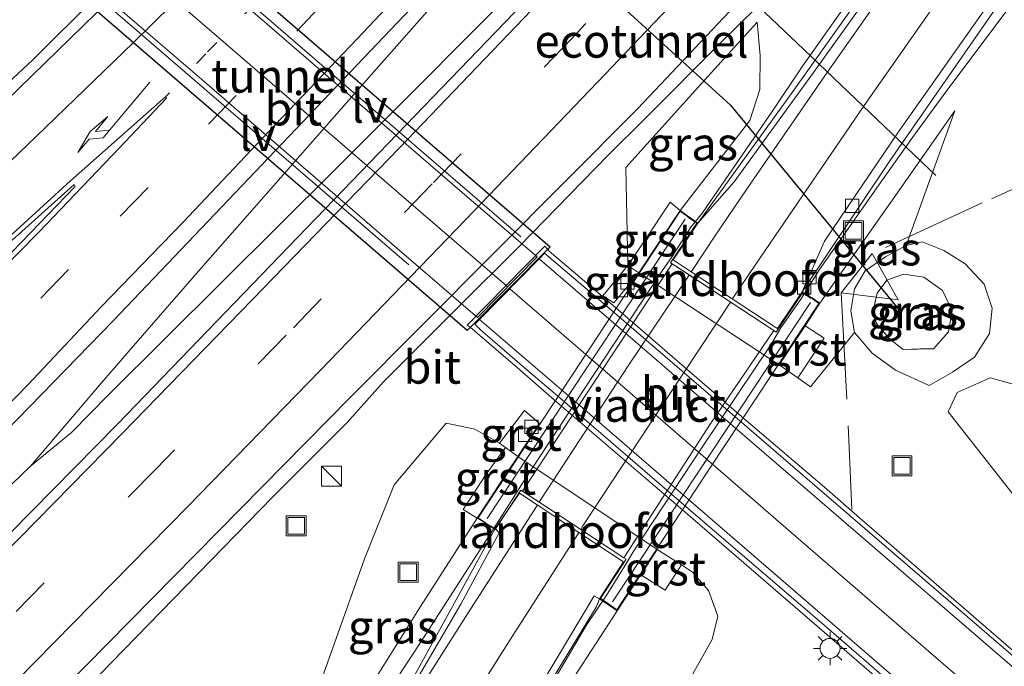
# Model space of a CAD drawing. Units: metres. Extents: x 179999 to 190010, y 550000 to 556250.
# Drawn here: x 183194 to 183268, y 551401 to 551449 of the extents above; entities that cross this region are included whole.
import ezdxf
from ezdxf.enums import TextEntityAlignment as Align

# ---------------------------------------------------------------- set-up
doc = ezdxf.new("R2010")
doc.units = ezdxf.units.M
for name, pattern in [('IE-TERREINAFSCHEIDING', [10, 8, -2]), ('VW-1-3_STREEP', [4, 1, -3]), ('VW-3-9_STREEP', [12, 3, -9])]:
    doc.linetypes.add(name, pattern=pattern)
doc.layers.get('0').update_dxf_attribs({"lineweight": 25})
for name, color, linetype, lineweight in [('B-ME-BV-GELEIDECONSTRUCTIE-GELEIDERAIL-L-B1', 213, 'BV-GELEIDERAIL', 18), ('B-ME-BV-GELEIDECONSTRUCTIE-GELEIDERAIL-L-B2', 213, 'BV-GELEIDERAIL', 18), ('B-ME-GR-BOMENSTRUIKEN-GV-B6', 93, 'Continuous', 18), ('B-ME-GW-KRUINLIJN-L-B1', 93, 'Continuous', 18), ('B-ME-GW-TEENLIJN-L-B1', 93, 'Continuous', 18), ('B-ME-IE-GRASLAND-GV-B6', 93, 'Continuous', 18), ('B-ME-IE-INRICHTINGSELEMENT-S-B1', 253, 'Continuous', 18), ('B-ME-IE-MEUBILAIR_WEGMEUBILAIR-LICHTMAST-S-B1', 8, 'Continuous', 18), ('B-ME-IE-MEUBILAIR_WEGMEUBILAIR-LIJNVERLICHT-L-B2', 8, 'VW-LIJNV', 18), ('B-ME-IE-TERREINAFSCHEIDING-RASTERHEKWERK-L-B1', 8, 'IE-TERREINAFSCHEIDING', 18), ('B-ME-KW-LANDHOOFD-GV-B6', 173, 'Continuous', 18), ('B-ME-KW-LEUNING-L-B2', 8, 'Continuous', 18), ('B-ME-KW-VIADUCT-GV-B7', 173, 'Continuous', 18), ('B-ME-VH-VERH_SOORT-BETON-OVERIG-GV-B6', 8, 'IE-TERREINAFSCHEIDING-NATUURLIJK-HOUTWAL', 18), ('B-ME-VH-VERH_SOORT-BITUMEN-GV-B6', 8, 'IE-TERREINAFSCHEIDING-NATUURLIJK-HOUTWAL', 18), ('B-ME-VH-VERH_SOORT-BITUMEN-GV-B7', 8, 'Continuous', 18), ('B-ME-VH-VERH_SOORT-GV-B6', 8, 'Continuous', 18), ('B-ME-VH-VERH_SOORT-TEGELS-GV-B6', 8, 'Continuous', 18), ('B-ME-VV-KOLK-S-B1', 8, 'Continuous', 18), ('B-ME-VW-MARKERING-13STREEP-045-L-B1', 255, 'VW-1-3_STREEP', 18), ('B-ME-VW-MARKERING-39STREEP-015-L-B1', 255, 'VW-3-9_STREEP', 18), ('B-ME-VW-MARKERING-PIJLRE750-S-B1', 7, 'Continuous', 18), ('B-ME-VW-MARKERING-STREEP-015-L-B1', 7, 'Continuous', 18), ('B-ME-VW-MARKERING-STREEP-015-L-B2', 7, 'Continuous', 18), ('B-ME-VW-MARKERING-VLAKMARK-GV-B6', 7, 'Continuous', 18)]:
    doc.layers.add(name, color=color, linetype=linetype, lineweight=lineweight)
for name, color, linetype in [('B-ME-FV-FAUNAPASSAGE-FAUNATUNNEL-L-B1', 10, 'Continuous'), ('B-ME-FV-FAUNAPASSAGE-VLEERMUISPASSAGE-GV-B1', 10, 'Continuous'), ('B-ME-KW-TUNNEL-GV-B7', 10, 'Continuous')]:
    doc.layers.add(name, color=color, linetype=linetype)
doc.styles.add('NLCS-ISO', font='NLCS-ISO.TTF')
doc.linetypes.add('BV-GELEIDERAIL', pattern='A,10,-3,[108,NLCS.SHX,S=1,R=0,X=0,Y=0],-3', length=16)
doc.linetypes.add('IE-TERREINAFSCHEIDING-NATUURLIJK-HOUTWAL', pattern='A,7,-1.5,[67,NLCS.SHX,S=0.75,R=45,X=0,Y=0],-1.5,7,-1.5,[70,NLCS.SHX,S=0.75,R=0,X=0,Y=0],-1.5', length=20)
doc.linetypes.add('VW-LIJNV', pattern='A,0,-5,[102,NLCS.SHX,S=1,R=0,X=-0.625,Y=0],2.5,-0.5,[69,NLCS.SHX,S=0.5,R=0,X=0,Y=0],-0.5,2.5,[102,NLCS.SHX,S=1,R=180,X=0.625,Y=0],-5', length=16)

# ---------------------------------------------------------------- blocks, each defined once
blk = doc.blocks.new('pijlr')
for p, q in [((0, 0, 0.1), (5.45, 0, 0.1)), ((5.45, -0.75, 0.1), (4.7, 0, 0.1)), ((6.2, -0.75, 0.1), (5.45, 0, 0.1)), ((4, -0.75, 0.1), (5.45, -0.75, 0.1)), ((5.7, -1.05, 0.1), (4, -0.75, 0.1)), ((7.5, -0.75, 0.1), (5.7, -1.05, 0.1)), ((7.5, -0.75, 0.1), (6.2, -0.75, 0.1))]:
    blk.add_line(p, q)
blk = doc.blocks.new('kast')
blk.add_line((-0.75, -0.75), (0.75, 0.75))
blk.add_lwpolyline([(-0.75, 0.75), (0.75, 0.75), (0.75, -0.75), (-0.75, -0.75)], close=True)
blk = doc.blocks.new('lantaarnpaal')
for p, q in [((-0.884, 0.884), (-0.53, 0.53)), ((0, 0.75), (0, 1.25)), ((0.53, 0.53), (0.884, 0.884)), ((-0.75, 0), (-1.25, 0)), ((0.75, 0), (1.25, 0)), ((-0.53, -0.53), (-0.884, -0.884)), ((0.53, -0.53), (0.884, -0.884)), ((0, -0.75), (0, -1.25))]:
    blk.add_line(p, q)
blk.add_circle((0, 0), 0.75)
blk = doc.blocks.new('kolk')
blk.add_lwpolyline([(-0.5, -0.5), (0.5, -0.5), (0.5, 0.5), (-0.5, 0.5)], close=True)
blk = doc.blocks.new('put')
for p, q in [((0.75, 0.75), (-0.75, 0.75)), ((-0.75, 0.75), (-0.75, -0.75)), ((0.75, -0.75), (0.75, 0.75)), ((-0.75, -0.75), (0.75, -0.75))]:
    blk.add_line(p, q)
blk.add_lwpolyline([(-0.625, 0.625), (0.625, 0.625), (0.625, -0.625), (-0.625, -0.625)], close=True)

msp = doc.modelspace()

# ---------------------------------------------------------------- linework, layer by layer
at = {"layer": 'B-ME-BV-GELEIDECONSTRUCTIE-GELEIDERAIL-L-B1'}
for points in [[(183265.4688, 551522.4248, 1.89), (183263.3326, 551519.9714, 1.895), (183244.5977, 551499.3557, 1.9033), (183230.531, 551483.618, 1.8884), (183225.9957, 551478.7037, 1.9293), (183218.7778, 551470.9271, 1.9653), (183209.6018, 551461.2971, 1.9456), (183207.1599, 551458.7622, 1.9462), (183205.3341, 551456.76, 1.9221), (183203.4258, 551454.8827, 1.9274), (183200.6156, 551451.9819, 1.9146), (183199.6972, 551450.9971, 1.9083), (183195.0024, 551446.3067, 1.966), (183192.0778, 551443.6116, 1.9491), (183189.1541, 551440.8589, 1.9337), (183184.1203, 551436.4275, 1.8139), (183176.9747, 551430.521, 1.4612), (183169.6241, 551424.7831, 1.0135)], [(183280.9041, 551510.9276, 2.4766), (183263.5086, 551491.9656, 2.4922), (183241.7781, 551468.4459, 2.4525), (183231.6528, 551457.7111, 2.4958), (183226.2874, 551451.8578, 2.506), (183218.3495, 551442.8527, 2.4348), (183207.7755, 551430.8303, 2.3298), (183202.555, 551424.8372, 2.3108), (183200.0157, 551421.8895, 2.2916), (183197.4193, 551418.8491, 2.2463), (183194.8256, 551415.797, 2.2124)], [(183194.8256, 551415.797, 2.2124), (183197.9128, 551418.3245, 2.2369), (183200.6765, 551421.1663, 2.2374), (183217.6916, 551438.0778, 2.3168), (183233.6243, 551454.0475, 2.3372), (183252.8073, 551474.1576, 2.3884), (183271.9178, 551494.6433, 2.4463), (183284.4339, 551508.2979, 2.4566)], [(183076.8094, 551274.6609, 1.2352), (183082.0573, 551279.9622, 1.2376), (183101.6782, 551299.9788, 1.3205), (183121.3399, 551319.887, 1.3811), (183140.9782, 551339.8141, 1.5378), (183160.6679, 551359.7724, 1.6284), (183180.2772, 551379.6891, 1.8084), (183199.9851, 551400.1047, 1.9088), (183213.0093, 551413.4976, 1.9443), (183218.5896, 551419.082, 1.9611), (183221.3085, 551422.0992, 1.9216), (183226.9207, 551427.7372, 1.9378), (183231.491, 551432.2759, 1.9293), (183238.1869, 551439.1373, 1.9358), (183241.0254, 551441.9569, 1.9471), (183246.664, 551447.6249, 2.0022), (183253.2996, 551454.1597, 1.9461), (183259.9597, 551460.7681, 1.9823), (183263.7293, 551464.4823, 1.9406), (183266.5259, 551467.2691, 1.9456), (183267.0192, 551467.7413, 1.9497)], [(183242.9956, 551431.5366, 3.0506), (183244.3863, 551433.7306, 2.9864), (183245.2651, 551434.8286, 2.9715), (183250.5589, 551442.5065, 2.7538), (183252.7828, 551445.8338, 2.6566), (183264.2777, 551462.1097, 2.23), (183266.659, 551465.3146, 2.1407), (183267.1577, 551465.9324, 2.1728)], [(183251.1433, 551426.1882, 2.8476), (183252.6559, 551428.3275, 2.7761), (183254.0633, 551430.5654, 2.7235), (183258.6669, 551437.1308, 2.5612), (183261.028, 551440.47, 2.5369), (183263.3266, 551443.628, 2.4378), (183268.934, 551451.1439, 1.9113), (183272.1005, 551455.3883, 1.5716), (183277.0195, 551461.965, 1.2772)], [(183194.8256, 551415.797, 2.2124), (183191.9562, 551413.0472, 2.2061), (183174.0481, 551395.1461, 2.1874), (183154.284, 551375.3141, 2.0605), (183134.447, 551355.5932, 1.9201), (183111.8366, 551332.9941, 1.7013), (183089.0875, 551310.5825, 1.5299), (183069.2509, 551290.8477, 1.4793), (183064.5371, 551286.0899, 1.4723)], [(183093.0279, 551255.8547, 7.2651), (183093.7701, 551256.3483, 7.2376), (183096.5197, 551258.4622, 7.1357), (183112.6822, 551270.2171, 6.5969), (183128.2973, 551282.7965, 6.0702), (183143.0198, 551296.1839, 5.5624), (183157.0691, 551310.2486, 5.1605), (183170.3782, 551325.2087, 4.7637), (183183.0071, 551340.7851, 4.4624), (183194.8997, 551356.713, 4.1798), (183205.8637, 551373.3877, 3.9366), (183216.3821, 551390.3776, 3.7502), (183221.8418, 551399.1278, 3.6375), (183224.0558, 551402.4964, 3.6119), (183228.3808, 551409.2222, 3.5017), (183229.8612, 551411.5322, 3.4678), (183231.2464, 551413.7219, 3.4244)], [(183098.7127, 551246.9303, 7.8423), (183101.1512, 551248.5788, 7.7278), (183104.593, 551250.6586, 7.6188), (183122.7887, 551264.253, 7.0142), (183145.1063, 551283.3309, 6.2945), (183165.8808, 551303.9625, 5.7002), (183182.5346, 551323.0878, 5.2102), (183199.5609, 551345.2517, 4.749), (183215.0115, 551368.7179, 4.0758), (183230.4499, 551393.5842, 3.4068), (183232.559, 551397.0843, 3.3538), (183236.5994, 551403.913, 3.2775), (183238.0494, 551406.0693, 3.2395), (183239.4514, 551408.3285, 3.2051)]]:
    msp.add_polyline3d(points, dxfattribs=at)
at = {"layer": 'B-ME-BV-GELEIDECONSTRUCTIE-GELEIDERAIL-L-B2'}
for points in [[(183231.2464, 551413.7219, 3.4244), (183231.9237, 551414.7981, 3.4076), (183237.1153, 551422.6874, 3.2429), (183242.1914, 551430.3957, 3.0723), (183242.9956, 551431.5366, 3.0506)], [(183239.4514, 551408.3285, 3.2051), (183240.1147, 551409.4386, 3.173), (183245.2535, 551417.2308, 3.0007), (183250.4545, 551424.987, 2.8613), (183251.1433, 551426.1882, 2.8476)]]:
    msp.add_polyline3d(points, dxfattribs=at)
at = {"layer": 'B-ME-FV-FAUNAPASSAGE-FAUNATUNNEL-L-B1'}
msp.add_polyline3d([(183214.83, 551472.54, -0.95), (183247.381, 551442.894, -0.784), (183259.873, 551427.711, -0.71)], dxfattribs=at)
at = {"layer": 'B-ME-FV-FAUNAPASSAGE-VLEERMUISPASSAGE-GV-B1'}
msp.add_polyline3d([(183222.025, 551476.421, 10.53), (183233.607, 551465.511, 10.64), (183240.501, 551458.904, 10.67), (183243.278, 551456.213, 10.68), (183252.361, 551447.587, 10.63), (183262.788, 551437.619, 10.49)], dxfattribs=at)
at = {"layer": 'B-ME-GR-BOMENSTRUIKEN-GV-B6'}
msp.add_polyline3d([(183268.86, 551413.332, 0.083), (183263.719, 551419.89, 0.582), (183264.376, 551421.337, 0.547), (183266.874, 551422.424, 0.571), (183271.8, 551421.081, 0.681)], dxfattribs=at)
at = {"layer": 'B-ME-GW-KRUINLIJN-L-B1'}
msp.add_line((183243.584, 551435.006, 2.532), (183248.835, 551441.746, 2.031), dxfattribs=at)
for points in [[(183264.211, 551442.482, 1.586), (183260.064, 551436.534, 1.824), (183254.083, 551428.026, 2.296)], [(183261.763, 551432.642, 1.432), (183263.385, 551431.989, 1.272), (183264.979, 551431.002, 1.064), (183266.427, 551429.465, 0.884), (183267.02, 551427.657, 0.689), (183266.826, 551425.764, 0.559), (183265.7, 551423.982, 0.427), (183264.027, 551422.857, 0.415), (183262.274, 551421.869, 0.586), (183259.764, 551422.997, 0.736), (183258.009, 551424.283, 0.919), (183256.689, 551425.835, 1.129), (183256.412, 551427.464, 1.266), (183256.671, 551429.119, 1.344), (183257.493, 551430.466, 1.136), (183259.01, 551431.52, 1.017), (183260.56, 551432.364, 1.205), (183261.763, 551432.642, 1.432)], [(183228.357, 551411.898, 2.682), (183224.097, 551405.271, 2.603), (183213.585, 551388.467, 2.972)], [(183099.403, 551245.892, 7.099), (183104.112, 551248.929, 6.883), (183113.709, 551255.918, 6.638), (183124.099, 551263.86, 6.25), (183135.517, 551273.761, 5.88), (183146.302, 551283.379, 5.53), (183156.588, 551293.335, 5.236), (183166.894, 551303.182, 4.977), (183176.951, 551314.674, 4.62), (183184.341, 551323.23, 4.39), (183192.738, 551334.727, 4.239), (183200.74, 551345.422, 4.025), (183207.449, 551355.797, 3.766), (183213.461, 551365.465, 3.525), (183218.934, 551373.972, 3.157), (183225.853, 551384.918, 2.835), (183238.853, 551404.95, 2.499)]]:
    msp.add_polyline3d(points, dxfattribs=at)
at = {"layer": 'B-ME-GW-TEENLIJN-L-B1'}
msp.add_line((183260.56, 551432.364, 1.205), (183264.211, 551442.482, 1.586), dxfattribs=at)
for points in [[(183248.835, 551441.746, 2.031), (183249.584, 551444.074, 1.75), (183249.602, 551446.637, 1.5), (183249.379, 551449.137, 1.227), (183245.204, 551444.52, 1.222), (183239.505, 551438.22, 1.216), (183239.677, 551430.872, 0.409), (183240.503, 551430.326, 0.388)], [(183261.876, 551429.985, 0.224), (183263.297, 551428.994, 0.116), (183264.001, 551427.456, 0.034), (183263.74, 551425.88, -0.04), (183262.615, 551424.613, 0.011), (183260.325, 551424.57, 0.095), (183259.298, 551425.362, 0.108), (183258.315, 551426.545, 0.077), (183258.132, 551427.691, 0.129), (183258.383, 551428.784, 0.152), (183259.105, 551429.76, 0.092), (183260.365, 551430.213, 0.253), (183261.876, 551429.985, 0.224)], [(183251.029, 551423.417, 0.372), (183252.418, 551422.438, 0.455), (183253.389, 551421.758, 0.513), (183256.689, 551425.835, 1.129)], [(183213.585, 551388.467, 2.972), (183216.725, 551399.925, 1.8), (183219.891, 551408.839, 1.2), (183222.129, 551414.407, 1), (183226.027, 551419.022, 0.866), (183228.177, 551418.583, 0.707), (183230.031, 551417.534, 0.637), (183230.483, 551417.202, 0.637), (183231.408, 551416.526, 0.637)], [(183241.875, 551409.549, 0.599), (183243.684, 551408.406, 0.658), (183244.517, 551407.846, 0.552), (183245.716, 551406.464, 0.388), (183246.416, 551404.535, 0.295), (183245.999, 551402.791, 0.35), (183243.987, 551399.231, 0.545), (183242.629, 551396.486, 0.534), (183240.152, 551390.733, 0.459), (183236.771, 551385.845, 0.297), (183230.451, 551374.24, 0.242), (183225.374, 551364.644, 0.209), (183221.942, 551356.5, 0.199), (183213.555, 551341.772, 0.258), (183205.561, 551329.618, 0.296), (183195.536, 551315.014, 0.311), (183182.81, 551298.434, 0.157), (183170.797, 551284.331, 0.221), (183155.715, 551267.642, 0.305), (183143.379, 551255.417, 0.241), (183127.303, 551240.719, 0.288), (183111.118, 551228.051, 0.344)]]:
    msp.add_polyline3d(points, dxfattribs=at)
at = {"layer": 'B-ME-IE-GRASLAND-GV-B6'}
for points in [[(183178.836, 551396.111, 1.376), (183144.356, 551361.652, 1.185), (183119.629, 551336.233, 1.033), (183091.89, 551308.228, 0.901), (183067.478, 551283.349, 0.837), (183061.638, 551288.792, 0.989), (183085.582, 551311.775, 1.08), (183105.96, 551331.293, 1.175), (183134.451, 551359.182, 1.307), (183162.623, 551387.246, 1.528), (183201.025, 551426.724, 1.637), (183226.96, 551453.922, 1.711), (183254.265, 551483.089, 1.728), (183280.254, 551511.412, 1.721), (183284.862, 551507.979, 1.71), (183263.133, 551484.509, 1.68), (183231.14, 551449.843, 1.511), (183201.365, 551418.962, 1.42), (183178.836, 551396.111, 1.376)], [(183099.771, 551299.918, 0.665), (183124.86, 551325.42, 0.744), (183149.841, 551350.7, 0.941), (183175.776, 551377.085, 1.063), (183197.331, 551399.132, 1.187), (183218.82, 551420.97, 1.287), (183240.39, 551442.623, 1.285), (183260.257, 551463.656, 1.359)], [(183207.506, 551457.391, 1.3), (183192.981, 551443.205, 1.254), (183180.361, 551431.512, 1.226), (183156.894, 551410.473, 1.072), (183130.992, 551387.885, 0.935), (183100.953, 551362.216, 0.764), (183072.218, 551338.056, 0.801), (183065.457, 551332.654, 0.789), (183061.442, 551329.47, 0.846), (183057.64, 551326.644, 0.864), (183049.532, 551320.937, 0.866), (183043.941, 551317.226, 0.875), (183038.438, 551313.776, 0.885), (183037.605, 551313.278, 0.887), (183030.707, 551320.724, 0.278)], [(183260.132, 551455.306, 1.687), (183252.132, 551444.015, 1.995), (183244.91, 551434.047, 2.316), (183244.212, 551434.54, 2.273), (183244.175, 551434.578, 2.504), (183243.584, 551435.006, 2.532), (183248.835, 551441.746, 2.031), (183249.584, 551444.074, 1.75), (183249.602, 551446.637, 1.5), (183249.379, 551449.137, 1.227), (183245.203, 551444.52, 1.222), (183239.505, 551438.22, 1.216), (183239.677, 551430.872, 0.409), (183237.786, 551428.598, 0.371), (183238.612, 551428.053, 0.371), (183240.503, 551430.326, 0.388), (183251.029, 551423.417, 0.372), (183252.418, 551422.438, 0.455), (183253.389, 551421.758, 0.513), (183256.689, 551425.835, 1.129), (183258.009, 551424.283, 0.919), (183259.764, 551422.997, 0.736), (183262.274, 551421.869, 0.586), (183264.027, 551422.857, 0.415), (183265.7, 551423.982, 0.427), (183266.826, 551425.764, 0.559), (183267.02, 551427.657, 0.689), (183266.427, 551429.465, 0.884), (183264.979, 551431.002, 1.064), (183263.385, 551431.989, 1.272), (183261.763, 551432.642, 1.432), (183260.56, 551432.364, 1.205), (183264.211, 551442.482, 1.586), (183260.064, 551436.534, 1.824), (183254.083, 551428.026, 2.296), (183253.512, 551428.442, 2.274), (183253.43, 551428.458, 2.034), (183252.754, 551428.878, 2.06), (183259.335, 551438.734, 1.814), (183267.241, 551450.105, 1.519)], [(183243.584, 551435.006, 2.532), (183242.837, 551435.628, 2.532), (183240.957, 551432.799, 0.606), (183239.677, 551430.872, 0.409), (183239.505, 551438.22, 1.216), (183245.203, 551444.52, 1.222), (183249.379, 551449.137, 1.227), (183249.602, 551446.637, 1.5), (183249.584, 551444.074, 1.75), (183248.835, 551441.746, 2.031), (183243.584, 551435.006, 2.532)], [(183260.56, 551432.364, 1.205), (183259.01, 551431.52, 1.017), (183257.493, 551430.466, 1.136), (183256.671, 551429.119, 1.344), (183256.412, 551427.464, 1.266), (183256.689, 551425.835, 1.129), (183253.389, 551421.758, 0.513), (183252.418, 551422.438, 0.455), (183254.393, 551425.408, 1.029), (183252.969, 551426.345, 0.997), (183254.083, 551428.026, 2.296), (183260.064, 551436.534, 1.824), (183264.211, 551442.482, 1.586), (183260.56, 551432.364, 1.205)], [(183268.6, 551401.942, 0.566), (183257.046, 551411.918, 0.581), (183254.439, 551414.221, 0.577), (183248.545, 551419.232, 0.593), (183238.739, 551427.708, 0.912), (183233.765, 551431.95, 1.423), (183233.648, 551432.078, 1.42), (183233.44, 551432.305, 1.416), (183227.614, 551426.398, 1.414), (183227.823, 551426.226, 1.412), (183228.347, 551425.794, 1.408), (183231.557, 551423.035, 1.058), (183234.169, 551420.766, 0.866), (183243.965, 551412.355, 0.56), (183254.428, 551403.309, 0.547), (183260.767, 551397.848, 0.578), (183274.848, 551385.726, 0.558)], [(183267.02, 551427.657, 0.689), (183266.826, 551425.764, 0.559), (183265.7, 551423.982, 0.427), (183264.027, 551422.857, 0.415), (183262.274, 551421.869, 0.586), (183259.764, 551422.997, 0.736), (183258.009, 551424.283, 0.919), (183256.689, 551425.835, 1.129), (183256.412, 551427.464, 1.266), (183256.671, 551429.119, 1.344), (183257.493, 551430.466, 1.136), (183259.01, 551431.52, 1.017), (183260.56, 551432.364, 1.205), (183261.763, 551432.642, 1.432), (183263.385, 551431.989, 1.272), (183264.979, 551431.002, 1.064), (183266.427, 551429.465, 0.884), (183267.02, 551427.657, 0.689)], [(183264.001, 551427.456, 0.034), (183263.74, 551425.88, -0.04), (183262.615, 551424.613, 0.011), (183261.589, 551424.613, -0.049), (183260.325, 551424.57, 0.095), (183259.298, 551425.362, 0.108), (183258.315, 551426.545, 0.077), (183258.132, 551427.691, 0.129), (183258.383, 551428.784, 0.152), (183259.105, 551429.76, 0.092), (183260.365, 551430.213, 0.253), (183261.876, 551429.985, 0.224), (183263.297, 551428.994, 0.116), (183264.001, 551427.456, 0.034)], [(183264.001, 551427.456, 0.034), (183263.297, 551428.994, 0.116), (183261.876, 551429.985, 0.224), (183260.365, 551430.213, 0.253), (183259.105, 551429.76, 0.092), (183258.383, 551428.784, 0.152), (183258.132, 551427.691, 0.129), (183258.315, 551426.545, 0.077), (183259.298, 551425.362, 0.108), (183260.325, 551424.57, 0.095), (183261.589, 551424.613, -0.049), (183262.615, 551424.613, 0.011), (183263.74, 551425.88, -0.04), (183264.001, 551427.456, 0.034)], [(183271.8, 551421.081, 0.681), (183266.874, 551422.424, 0.571), (183264.376, 551421.337, 0.547), (183263.719, 551419.89, 0.582), (183268.86, 551413.332, 0.083)], [(183243.987, 551399.231, 0.545), (183245.999, 551402.791, 0.35), (183246.416, 551404.535, 0.295), (183245.716, 551406.464, 0.388), (183244.517, 551407.846, 0.552), (183243.684, 551408.406, 0.658), (183241.875, 551409.549, 0.599), (183231.408, 551416.526, 0.637), (183233.037, 551418.995, 0.589), (183231.913, 551419.973, 0.589), (183230.031, 551417.534, 0.637), (183228.177, 551418.583, 0.707), (183226.027, 551419.022, 0.866), (183222.129, 551414.407, 1), (183219.891, 551408.839, 1.2), (183216.725, 551399.925, 1.8)], [(183228.177, 551418.583, 0.707), (183230.031, 551417.534, 0.637), (183230.483, 551417.202, 0.637), (183229.024, 551415.208, 1.23), (183227.299, 551412.551, 2.424), (183228.357, 551411.898, 2.682), (183224.097, 551405.271, 2.603), (183213.585, 551388.467, 2.972), (183216.725, 551399.925, 1.8), (183219.891, 551408.839, 1.2), (183222.129, 551414.407, 1), (183226.027, 551419.022, 0.866), (183228.177, 551418.583, 0.707)], [(183213.585, 551388.467, 2.972), (183224.097, 551405.271, 2.603), (183228.357, 551411.898, 2.682), (183229.703, 551411.115, 2.768), (183228.039, 551408.049, 2.751), (183223.098, 551399.101, 2.902)], [(183225.853, 551384.918, 2.835), (183238.853, 551404.95, 2.499), (183240.49, 551407.442, 0.71), (183240.63, 551407.654, 0.699), (183242.47, 551406.497, 1.452), (183243.684, 551408.406, 0.658), (183244.517, 551407.846, 0.552), (183245.716, 551406.464, 0.388), (183246.416, 551404.535, 0.295), (183245.999, 551402.791, 0.35), (183243.987, 551399.231, 0.545)], [(183166.675, 551304.951, 5.157), (183176.501, 551315.842, 4.852), (183185.746, 551327.046, 4.55), (183194.024, 551337.611, 4.271), (183202.488, 551349.6, 3.965), (183211.176, 551362.83, 3.636), (183218.357, 551374.253, 3.355), (183226.237, 551386.812, 3.047), (183233.078, 551398.308, 2.769), (183237.277, 551405.225, 2.6), (183237.539, 551405.851, 2.566), (183238.853, 551404.95, 2.499)], [(183238.853, 551404.95, 2.499), (183225.853, 551384.918, 2.835), (183218.934, 551373.972, 3.157), (183213.461, 551365.465, 3.525), (183207.449, 551355.797, 3.766), (183200.74, 551345.422, 4.025), (183192.738, 551334.727, 4.239), (183184.341, 551323.23, 4.39), (183176.951, 551314.674, 4.62), (183166.894, 551303.182, 4.977)]]:
    msp.add_polyline3d(points, dxfattribs=at)
at = {"layer": 'B-ME-IE-MEUBILAIR_WEGMEUBILAIR-LIJNVERLICHT-L-B2'}
for p, q in [((183208.888, 551452.657, -1.749), (183231.635, 551433.017, -1.759)), ((183200.493, 551450.517, -1.759), (183223.219, 551430.913, -1.769))]:
    msp.add_line(p, q, dxfattribs=at)
at = {"layer": 'B-ME-IE-TERREINAFSCHEIDING-RASTERHEKWERK-L-B1'}
for p in [(183258.017, 551431.758, 1.007), (183255.679, 551428.821, 0.983)]:
    msp.add_line(p, (183259.951, 551428.297, -0.488), dxfattribs=at)
msp.add_polyline3d([(183274.24, 551439.181, -1.14), (183266.265, 551435.564, 0.408), (183258.017, 551431.758, 1.007), (183255.679, 551428.821, 0.983), (183256.263, 551417.765, -0.416), (183256.483, 551412.559, -0.6)], dxfattribs=at)
at = {"layer": 'B-ME-KW-LANDHOOFD-GV-B6'}
for points in [[(183247.422, 551428.425, 2.253), (183250.773, 551426.219, 2.141), (183250.913, 551426.126, 2.141), (183252.754, 551428.878, 2.06), (183253.43, 551428.458, 2.034), (183253.512, 551428.442, 2.274), (183254.083, 551428.026, 2.296), (183252.969, 551426.345, 0.997), (183251.029, 551423.417, 0.372), (183240.503, 551430.326, 0.388), (183241.912, 551432.467, 0.606), (183243.584, 551435.006, 2.532), (183244.175, 551434.578, 2.504), (183244.212, 551434.54, 2.273), (183244.91, 551434.047, 2.316), (183243.076, 551431.287, 2.397), (183243.153, 551431.236, 2.397), (183244.428, 551430.396, 2.355), (183247.422, 551428.425, 2.253)], [(183231.408, 551416.526, 0.637), (183241.875, 551409.549, 0.599), (183240.63, 551407.654, 0.699), (183240.49, 551407.442, 0.71), (183238.853, 551404.95, 2.499), (183237.539, 551405.851, 2.566), (183239.343, 551408.62, 2.511), (183239.227, 551408.697, 2.511), (183235.986, 551410.835, 2.614), (183232.868, 551412.893, 2.683), (183231.618, 551413.717, 2.706), (183231.54, 551413.769, 2.774), (183229.703, 551411.115, 2.768), (183228.357, 551411.898, 2.682), (183230.094, 551414.533, 1.273), (183231.408, 551416.526, 0.637)]]:
    msp.add_polyline3d(points, dxfattribs=at)
at = {"layer": 'B-ME-KW-LEUNING-L-B2'}
for p, q in [((183229.118, 551411.866, 3.01), (183243.969, 551434.354, 2.51)), ((183253.378, 551428.082, 2.28), (183238.52, 551405.611, 2.76))]:
    msp.add_line(p, q, dxfattribs=at)
at = {"layer": 'B-ME-KW-TUNNEL-GV-B7'}
msp.add_polyline3d([(183204.191, 551457.826, 1.507), (183233.834, 551432.264, 1.361), (183227.594, 551425.996, 1.361), (183198.025, 551451.516, 1.508), (183204.191, 551457.826, 1.507)], dxfattribs=at)
at = {"layer": 'B-ME-KW-VIADUCT-GV-B7'}
msp.add_polyline3d([(183242.877, 551431.076, 2.416), (183242.996, 551430.998, 2.397), (183244.272, 551430.159, 2.355), (183247.266, 551428.189, 2.253), (183250.618, 551425.984, 2.141), (183250.8, 551425.864, 2.178), (183252.769, 551428.81, 2.116), (183253.411, 551428.411, 2.126), (183253.491, 551428.395, 2.274), (183254.015, 551428.014, 2.296), (183245.833, 551415.665, 2.583), (183238.839, 551405.019, 2.781), (183238.297, 551405.416, 2.763), (183238.253, 551405.442, 2.608), (183237.608, 551405.865, 2.599), (183239.535, 551408.822, 2.536), (183239.378, 551408.925, 2.511), (183236.132, 551411.057, 2.614), (183233.009, 551413.108, 2.683), (183231.755, 551413.932, 2.706), (183231.638, 551414.009, 2.774), (183229.703, 551411.047, 2.835), (183228.993, 551411.501, 2.846), (183228.978, 551411.555, 3.008), (183228.426, 551411.913, 3.01), (183236.12, 551423.579, 2.798), (183243.597, 551434.935, 2.532), (183244.142, 551434.54, 2.504), (183244.179, 551434.502, 2.362), (183244.841, 551434.034, 2.353), (183242.877, 551431.076, 2.416)], dxfattribs=at)
at = {"layer": 'B-ME-VH-VERH_SOORT-BETON-OVERIG-GV-B6'}
for points in [[(183274.848, 551385.726, 0.558), (183260.767, 551397.848, 0.578), (183254.428, 551403.309, 0.547), (183243.965, 551412.355, 0.56), (183234.169, 551420.766, 0.866), (183231.557, 551423.035, 1.058), (183228.347, 551425.794, 1.408), (183227.823, 551426.226, 1.412), (183227.614, 551426.398, 1.414), (183233.44, 551432.305, 1.416), (183233.648, 551432.078, 1.42), (183233.765, 551431.95, 1.423), (183238.739, 551427.708, 0.912), (183248.545, 551419.232, 0.593), (183254.439, 551414.221, 0.577), (183257.046, 551411.918, 0.581), (183268.6, 551401.942, 0.566)], [(183233.012, 551431.372, -3.576), (183228.531, 551426.821, -3.604), (183228.173, 551426.457, -3.606), (183228.584, 551426.058, -3.613), (183231.74, 551423.334, -3.541), (183234.381, 551421.076, -3.481), (183244.219, 551412.611, -3.258), (183254.577, 551403.708, -2.971), (183274.963, 551386.063, -2.122)], [(183268.389, 551401.706, -2.591), (183254.223, 551413.895, -3.102), (183248.426, 551418.897, -3.234), (183238.482, 551427.463, -3.459), (183233.418, 551431.785, -3.573), (183233.012, 551431.372, -3.576)]]:
    msp.add_polyline3d(points, dxfattribs=at)
at = {"layer": 'B-ME-VH-VERH_SOORT-BITUMEN-GV-B6'}
for points in [[(183218.82, 551420.97, 1.287), (183197.331, 551399.132, 1.187), (183175.776, 551377.085, 1.063), (183149.841, 551350.7, 0.941), (183124.86, 551325.42, 0.744), (183099.771, 551299.918, 0.665), (183087.793, 551287.688, 0.625), (183081.916, 551281.053, 0.577), (183076.137, 551275.287, 0.57), (183067.478, 551283.349, 0.837), (183091.89, 551308.228, 0.901), (183119.629, 551336.233, 1.033), (183144.356, 551361.652, 1.185), (183178.836, 551396.111, 1.376), (183201.365, 551418.962, 1.42), (183231.14, 551449.843, 1.511), (183263.133, 551484.509, 1.68), (183284.862, 551507.979, 1.71)], [(183268.932, 551466.506, 1.528), (183260.578, 551455.108, 1.721), (183253.613, 551445.363, 1.972), (183247.651, 551437.149, 2.217), (183244.91, 551434.047, 2.316), (183252.132, 551444.015, 1.995), (183260.132, 551455.306, 1.687), (183268.552, 551467.034, 1.495), (183276.72, 551478.148, 1.385), (183285.668, 551490.048, 1.376), (183286.236, 551489.728, 1.405), (183278.285, 551479.135, 1.403), (183268.932, 551466.506, 1.528)], [(183283.976, 551489.087, 1.398), (183260.257, 551463.656, 1.359), (183240.39, 551442.623, 1.285), (183218.82, 551420.97, 1.287)], [(183267.241, 551450.105, 1.519), (183259.335, 551438.734, 1.814), (183252.754, 551428.878, 2.06), (183254.43, 551432.685, 2.001), (183260.045, 551440.984, 1.81), (183266.805, 551450.589, 1.557), (183275.126, 551462.358, 1.331), (183282.298, 551471.779, 1.182), (183282.337, 551471.755, 1.179), (183275.9, 551462.387, 1.284), (183267.241, 551450.105, 1.519)], [(183275.126, 551462.358, 1.331), (183266.805, 551450.589, 1.557), (183260.045, 551440.984, 1.81), (183254.43, 551432.685, 2.001), (183252.754, 551428.878, 2.06), (183250.913, 551426.126, 2.141), (183250.773, 551426.219, 2.141), (183247.422, 551428.425, 2.253), (183244.428, 551430.396, 2.355), (183243.153, 551431.236, 2.397), (183243.076, 551431.287, 2.397), (183244.91, 551434.047, 2.316), (183247.651, 551437.149, 2.217), (183253.613, 551445.363, 1.972), (183260.578, 551455.108, 1.721), (183268.932, 551466.506, 1.528)], [(183038.438, 551313.776, 0.885), (183043.941, 551317.226, 0.875), (183049.532, 551320.937, 0.866), (183057.64, 551326.644, 0.864), (183061.442, 551329.47, 0.846), (183065.457, 551332.654, 0.789), (183072.218, 551338.056, 0.801), (183100.953, 551362.216, 0.764), (183130.992, 551387.885, 0.935), (183156.894, 551410.473, 1.072), (183180.361, 551431.512, 1.226), (183192.981, 551443.205, 1.254), (183207.506, 551457.391, 1.3)], [(183226.96, 551453.922, 1.711), (183201.025, 551426.724, 1.637)], [(183280.225, 551382.232, -1.899), (183264.818, 551395.511, -2.589), (183250.613, 551407.793, -3.139), (183243.106, 551414.265, -3.333), (183235.876, 551420.499, -3.519), (183228.531, 551426.821, -3.604), (183233.012, 551431.372, -3.576), (183240.224, 551425.152, -3.509), (183246.641, 551419.612, -3.348), (183254.949, 551412.439, -3.139), (183269.234, 551400.147, -2.589)], [(183201.025, 551426.724, 1.637), (183162.623, 551387.246, 1.528), (183134.451, 551359.182, 1.307), (183105.96, 551331.293, 1.175), (183085.582, 551311.775, 1.08), (183061.638, 551288.792, 0.989)], [(183192.592, 551350.695, 3.611), (183199.055, 551360.108, 3.449), (183205.101, 551369.478, 3.304), (183210.697, 551378.333, 3.187), (183216.009, 551386.902, 3.083), (183222.071, 551396.794, 2.982), (183227.13, 551405.441, 2.843), (183230.002, 551410.809, 2.753), (183229.703, 551411.115, 2.768), (183231.54, 551413.769, 2.774), (183231.618, 551413.717, 2.706), (183232.868, 551412.893, 2.683), (183235.986, 551410.835, 2.614), (183239.227, 551408.697, 2.511), (183239.343, 551408.62, 2.511), (183237.539, 551405.851, 2.566), (183237.145, 551406.066, 2.557), (183227.141, 551389.315, 2.76), (183222.325, 551381.787, 2.912), (183218.502, 551375.558, 3.135), (183212.238, 551365.67, 3.553), (183205.62, 551356.198, 3.848), (183198.266, 551345.472, 4.078), (183191.102, 551335.686, 4.273)], [(183191.135, 551349.826, 3.561), (183199.316, 551361.507, 3.363), (183204.563, 551369.795, 3.25), (183211.07, 551380.057, 3.127), (183214.981, 551386.286, 3.059), (183219.898, 551393.672, 2.985), (183223.098, 551399.101, 2.902), (183228.039, 551408.049, 2.751), (183229.703, 551411.115, 2.768), (183230.002, 551410.809, 2.753), (183227.13, 551405.441, 2.843), (183222.071, 551396.794, 2.982), (183216.009, 551386.902, 3.083), (183210.697, 551378.333, 3.187), (183205.101, 551369.478, 3.304), (183199.055, 551360.108, 3.449), (183192.592, 551350.695, 3.611)], [(183166.694, 551306.448, 4.941), (183176.326, 551317.302, 4.676), (183182.918, 551325.333, 4.474), (183191.102, 551335.686, 4.273), (183198.266, 551345.472, 4.078), (183205.62, 551356.198, 3.848), (183212.238, 551365.67, 3.553), (183218.502, 551375.558, 3.135), (183222.325, 551381.787, 2.912), (183227.141, 551389.315, 2.76), (183237.145, 551406.066, 2.557), (183237.539, 551405.851, 2.566), (183237.277, 551405.225, 2.6), (183233.078, 551398.308, 2.769), (183226.237, 551386.812, 3.047), (183218.357, 551374.253, 3.355), (183211.176, 551362.83, 3.636), (183202.488, 551349.6, 3.965), (183194.024, 551337.611, 4.271), (183185.746, 551327.046, 4.55)]]:
    msp.add_polyline3d(points, dxfattribs=at)
at = {"layer": 'B-ME-VH-VERH_SOORT-BITUMEN-GV-B7'}
for points in [[(183198.932, 551452.348, -3.7), (183203.396, 551456.897, -3.7), (183212.048, 551449.461, -3.719), (183226.512, 551436.979, -3.709), (183232.865, 551431.521, -3.5), (183228.388, 551426.966, -3.5), (183222.142, 551432.321, -3.699), (183207.683, 551444.823, -3.719), (183198.932, 551452.348, -3.7)], [(183250.618, 551425.985, 2.161), (183245.848, 551418.964, 2.322), (183239.378, 551408.926, 2.531), (183231.755, 551413.932, 2.726), (183238.391, 551424.01, 2.538), (183242.996, 551430.999, 2.417), (183250.618, 551425.985, 2.161)]]:
    msp.add_polyline3d(points, dxfattribs=at)
at = {"layer": 'B-ME-VH-VERH_SOORT-GV-B6'}
for points in [[(183241.912, 551432.467, 0.606), (183240.503, 551430.326, 0.388), (183239.677, 551430.872, 0.409), (183240.957, 551432.799, 0.606), (183242.837, 551435.628, 2.532), (183243.584, 551435.006, 2.532), (183241.912, 551432.467, 0.606)], [(183240.503, 551430.326, 0.388), (183238.612, 551428.053, 0.371), (183237.786, 551428.598, 0.371), (183239.677, 551430.872, 0.409), (183240.503, 551430.326, 0.388)], [(183254.393, 551425.408, 1.029), (183252.418, 551422.438, 0.455), (183251.029, 551423.417, 0.372), (183252.969, 551426.345, 0.997), (183254.393, 551425.408, 1.029)], [(183233.037, 551418.995, 0.589), (183231.408, 551416.526, 0.637), (183230.483, 551417.202, 0.637), (183230.031, 551417.534, 0.637), (183231.913, 551419.973, 0.589), (183233.037, 551418.995, 0.589)], [(183231.408, 551416.526, 0.637), (183230.094, 551414.533, 1.273), (183228.357, 551411.898, 2.682), (183227.299, 551412.551, 2.424), (183229.024, 551415.208, 1.23), (183230.483, 551417.202, 0.637), (183231.408, 551416.526, 0.637)], [(183243.684, 551408.406, 0.658), (183242.47, 551406.497, 1.452), (183240.63, 551407.654, 0.699), (183241.875, 551409.549, 0.599), (183243.684, 551408.406, 0.658)]]:
    msp.add_polyline3d(points, dxfattribs=at)
at = {"layer": 'B-ME-VH-VERH_SOORT-TEGELS-GV-B6'}
for points in [[(183277.498, 551393.798, -2.23), (183299.812, 551374.559, -1.247), (183314.711, 551361.782, -0.576), (183332.577, 551346.384, 0.102), (183340.053, 551339.857, 0.405), (183339.666, 551339.407, 0.564), (183299.806, 551373.733, -1.239), (183284.63, 551386.845, -1.909), (183269.234, 551400.147, -2.589), (183254.949, 551412.439, -3.139), (183246.641, 551419.612, -3.348), (183240.224, 551425.152, -3.509), (183233.012, 551431.372, -3.576), (183233.418, 551431.785, -3.573), (183238.482, 551427.463, -3.459), (183248.426, 551418.897, -3.234), (183254.223, 551413.895, -3.102), (183268.389, 551401.706, -2.591), (183277.498, 551393.798, -2.23)], [(183280.225, 551382.232, -1.899), (183295.477, 551369.075, -1.239), (183335.534, 551334.611, 0.591), (183335.141, 551334.155, 0.365), (183328.445, 551339.976, 0.113), (183323.704, 551344.05, -0.076), (183305.623, 551359.66, -0.8), (183290.372, 551372.796, -1.458), (183274.963, 551386.063, -2.122), (183254.577, 551403.708, -2.971), (183244.219, 551412.611, -3.258), (183234.381, 551421.076, -3.481), (183231.74, 551423.334, -3.541), (183228.584, 551426.058, -3.613), (183228.173, 551426.457, -3.606), (183228.531, 551426.821, -3.604), (183235.876, 551420.499, -3.519), (183243.106, 551414.265, -3.333), (183250.613, 551407.793, -3.139), (183264.818, 551395.511, -2.589), (183280.225, 551382.232, -1.899)]]:
    msp.add_polyline3d(points, dxfattribs=at)
at = {"layer": 'B-ME-VW-MARKERING-13STREEP-045-L-B1'}
msp.add_polyline3d([(183273.207, 551516.66, 1.554), (183268.689, 551511.792, 1.546), (183262.549, 551504.925, 1.558), (183254.868, 551496.706, 1.555), (183248.307, 551489.438, 1.563), (183241.012, 551481.714, 1.557), (183235.012, 551475.265, 1.559), (183227.352, 551467.089, 1.555), (183221.049, 551460.442, 1.559), (183214.388, 551453.354, 1.563), (183207.979, 551446.757, 1.544), (183204.983, 551443.539, 1.533)], dxfattribs=at)
at = {"layer": 'B-ME-VW-MARKERING-39STREEP-015-L-B1'}
for points in [[(183244.819, 551457.686, 1.546), (183235.461, 551447.913, 1.52), (183224.975, 551436.991, 1.504), (183214.007, 551425.624, 1.465), (183204.25, 551415.607, 1.42), (183192.674, 551403.807, 1.383), (183181.952, 551392.893, 1.334), (183171.215, 551381.984, 1.275), (183168.34, 551379.159, 1.257), (183161.881, 551372.651, 1.235), (183154.019, 551364.637, 1.195), (183147.492, 551357.997, 1.154), (183139.288, 551349.64, 1.1), (183134.16, 551344.443, 1.065), (183128.975, 551339.148, 1.032), (183122.838, 551332.916, 0.994), (183114.612, 551324.567, 0.951), (183109.278, 551319.072, 0.925), (183101.08, 551310.856, 0.891), (183096.032, 551305.744, 0.869), (183088.98, 551298.512, 0.852), (183083.393, 551292.873, 0.837), (183077.008, 551286.368, 0.811), (183070.912, 551280.154, 0.803)], [(183216.872, 551450.63, 1.66), (183210.261, 551443.633, 1.644), (183203.655, 551436.714, 1.626), (183197.687, 551430.564, 1.598), (183191.815, 551424.459, 1.563), (183186.491, 551418.845, 1.567), (183180.241, 551412.46, 1.558), (183173.492, 551405.527, 1.518), (183166.297, 551398.186, 1.496), (183159.206, 551391.035, 1.469), (183151.622, 551383.403, 1.432), (183145.019, 551376.75, 1.391), (183138.219, 551370.026, 1.365), (183131.005, 551362.858, 1.309), (183124.617, 551356.535, 1.26), (183117.49, 551349.552, 1.215), (183110.088, 551342.278, 1.167), (183102.611, 551335.036, 1.119), (183096.241, 551328.876, 1.087), (183089.404, 551322.276, 1.048), (183082.508, 551315.708, 1.008), (183074.319, 551307.827, 0.966), (183067.158, 551301.01, 0.951), (183057.972, 551292.208, 0.925)]]:
    msp.add_polyline3d(points, dxfattribs=at)
at = {"layer": 'B-ME-VW-MARKERING-STREEP-015-L-B1'}
for points in [[(183244.428, 551430.396, 2.355), (183244.449, 551430.427, 2.351), (183246.251, 551433.152, 2.276), (183248.576, 551436.56, 2.187), (183254.463, 551445.103, 1.949), (183261.213, 551454.746, 1.704), (183269.434, 551466.219, 1.512), (183278.69, 551478.862, 1.39), (183287.251, 551490.231, 1.395), (183293.997, 551498.902, 1.443), (183295.126, 551500.335, 1.445)], [(183298.053, 551498.154, 1.354), (183297.078, 551496.912, 1.353), (183290.347, 551488.148, 1.304), (183289.615, 551487.215, 1.303), (183281.699, 551476.671, 1.295), (183272.562, 551464.231, 1.414), (183264.167, 551452.537, 1.626), (183257.416, 551442.878, 1.876), (183251.743, 551434.595, 2.086), (183249.268, 551430.972, 2.173), (183247.558, 551428.409, 2.242), (183247.524, 551428.358, 2.242)], [(183247.405, 551455.127, 1.468), (183237.955, 551445.22, 1.435), (183227.48, 551434.286, 1.416), (183216.594, 551423.007, 1.384), (183206.641, 551412.78, 1.341), (183195.178, 551401.12, 1.298), (183184.577, 551390.338, 1.255), (183173.644, 551379.291, 1.196), (183170.806, 551376.34, 1.181), (183164.143, 551369.604, 1.174), (183156.442, 551361.691, 1.128), (183150.404, 551355.589, 1.096), (183142.639, 551347.684, 1.046), (183136.609, 551341.567, 1.002), (183131.343, 551336.305, 0.963), (183125.561, 551330.422, 0.916), (183117.802, 551322.521, 0.879), (183111.92, 551316.533, 0.846), (183103.543, 551308.085, 0.827), (183097.487, 551301.878, 0.792), (183091.393, 551295.677, 0.778), (183085.951, 551290.209, 0.756), (183079.507, 551283.662, 0.723), (183073.603, 551277.647, 0.714)], [(183226.084, 551455.033, 1.757), (183219.381, 551447.904, 1.757), (183212.672, 551440.874, 1.741), (183206.252, 551434.1, 1.723), (183200.132, 551427.762, 1.686), (183194.643, 551421.94, 1.643), (183189, 551416.155, 1.648), (183182.77, 551409.728, 1.645), (183176.065, 551402.9, 1.604), (183168.845, 551395.551, 1.583), (183161.678, 551388.302, 1.558), (183153.999, 551380.56, 1.525), (183147.534, 551374.045, 1.476), (183140.534, 551367.153, 1.447), (183133.44, 551360.089, 1.395), (183126.942, 551353.702, 1.34), (183119.902, 551346.806, 1.299), (183112.379, 551339.437, 1.252), (183105.06, 551332.313, 1.205), (183098.622, 551326.045, 1.178), (183091.684, 551319.375, 1.14), (183085.014, 551312.955, 1.102), (183076.795, 551305.144, 1.059)], [(183209.787, 551454.724, 1.452), (183202.556, 551447.594, 1.413), (183195.253, 551440.541, 1.392), (183189.404, 551434.945, 1.379), (183182.672, 551428.737, 1.362), (183175.185, 551421.905, 1.328), (183166.87, 551414.456, 1.267), (183159.282, 551407.701, 1.209), (183150.941, 551400.382, 1.158), (183144.863, 551395.037, 1.133), (183137.233, 551388.349, 1.093), (183133.385, 551385.01, 1.07), (183125.746, 551378.43, 1.023), (183118.071, 551371.835, 0.969), (183110.67, 551365.487, 0.937), (183103.414, 551359.271, 0.905), (183095.669, 551352.746, 0.898), (183089.418, 551347.434, 0.906), (183081.675, 551341.045, 0.951), (183074.339, 551335.032, 1.026), (183067.482, 551329.636, 1.083), (183061.725, 551325.418, 1.109), (183053.593, 551319.508, 1.168), (183040.216, 551310.803, 1.193)], [(183232.999, 551450.633, 1.605), (183222.538, 551439.687, 1.59), (183211.486, 551428.307, 1.547), (183201.709, 551418.264, 1.498), (183190.137, 551406.493, 1.47), (183179.351, 551395.494, 1.413), (183168.817, 551384.835, 1.357), (183165.767, 551381.866, 1.332), (183159.169, 551375.184, 1.311), (183151.622, 551367.454, 1.277), (183145.095, 551360.839, 1.235), (183138.066, 551353.672, 1.187), (183131.718, 551347.224, 1.145), (183125.951, 551341.362, 1.112), (183120.19, 551335.481, 1.082), (183113.855, 551329.045, 1.047), (183106.847, 551321.918, 1.018), (183099.661, 551314.643, 0.982), (183092.609, 551307.484, 0.95), (183086.599, 551301.371, 0.941), (183080.993, 551295.634, 0.927), (183074.514, 551289.068, 0.9), (183068.216, 551282.665, 0.889)], [(183191.711, 551431.669, 1.485), (183197.831, 551437.212, 1.518), (183204.983, 551443.539, 1.533), (183205.036, 551443.433, 1.536), (183201.477, 551439.668, 1.532), (183195.443, 551433.359, 1.513), (183189.238, 551427.099, 1.485)], [(183342.609, 551332.723, 0.151), (183338.499, 551336.236, 0.101), (183336.9, 551337.603, 0.081), (183297.467, 551371.469, -1.64), (183282.239, 551384.599, -2.009), (183266.84, 551397.948, -2.699), (183252.657, 551410.194, -3.239), (183237.97, 551422.939, -3.619), (183230.7987, 551429.1241, -3.619)], [(183094.067, 551253.918, 6.704), (183097.938, 551256.439, 6.566), (183105.638, 551261.863, 6.286), (183115.395, 551269.222, 5.969), (183123.811, 551275.913, 5.682), (183133.348, 551284.073, 5.367), (183142.201, 551292.084, 5.086), (183151.26, 551300.878, 4.811), (183160.278, 551310.252, 4.54), (183168.591, 551319.426, 4.291), (183176.366, 551328.626, 4.088), (183182.25, 551336.043, 3.93), (183188.398, 551344.175, 3.757), (183192.933, 551350.468, 3.638), (183199.389, 551359.888, 3.473), (183205.46, 551369.262, 3.321), (183211.052, 551378.14, 3.189), (183216.458, 551386.908, 3.074), (183222.683, 551396.904, 2.963), (183227.858, 551405.079, 2.822), (183232.861, 551412.857, 2.686), (183232.878, 551412.886, 2.683)], [(183235.996, 551410.829, 2.606), (183235.959, 551410.767, 2.602), (183231.023, 551403.102, 2.73), (183225.722, 551394.719, 2.866), (183219.788, 551385.217, 3.004), (183214.224, 551376.214, 3.212), (183208.584, 551367.225, 3.47), (183202.577, 551357.97, 3.695), (183195.795, 551348.086, 3.889), (183191.428, 551342.004, 4), (183185.359, 551333.956, 4.17), (183179.316, 551326.397, 4.321), (183171.517, 551317.128, 4.533), (183163.044, 551307.728, 4.782), (183154.085, 551298.479, 5.039), (183144.95, 551289.578, 5.328), (183135.742, 551281.225, 5.609), (183126.284, 551273.148, 5.916), (183117.772, 551266.36, 6.208), (183107.871, 551258.935, 6.523), (183100.128, 551253.416, 6.809), (183096.13, 551250.815, 6.948)]]:
    msp.add_polyline3d(points, dxfattribs=at)
at = {"layer": 'B-ME-VW-MARKERING-STREEP-015-L-B2'}
for points in [[(183201.1895, 551454.6485, -3.639), (183201.324, 551454.533, -3.639), (183209.5, 551447.508, -3.809), (183224.309, 551434.722, -3.779), (183230.56, 551429.33, -3.619), (183230.642, 551429.2593, -3.619)], [(183233.01, 551413.108, 2.683), (183233.175, 551413.387, 2.68), (183239.695, 551423.335, 2.486), (183244.109, 551429.916, 2.36), (183244.271, 551430.159, 2.356)], [(183247.368, 551428.122, 2.249), (183242.715, 551421.081, 2.412), (183236.288, 551411.318, 2.609), (183236.132, 551411.057, 2.606)]]:
    msp.add_polyline3d(points, dxfattribs=at)
at = {"layer": 'B-ME-VW-MARKERING-VLAKMARK-GV-B6'}
msp.add_polyline3d([(183198.094, 551436.957, 1.506), (183198.1737, 551436.7879, 1.506), (183183.972, 551422.085, 1.478), (183177.342, 551415.243, 1.464), (183172.522, 551410.339, 1.434), (183170.717, 551412.355, 1.371), (183178.275, 551419.124, 1.423), (183185.432, 551425.554, 1.451), (183191.937, 551431.429, 1.473), (183198.094, 551436.957, 1.506)], dxfattribs=at)

# ---------------------------------------------------------------- block references
at = {"layer": 'B-ME-IE-INRICHTINGSELEMENT-S-B1', "rotation": 90}
for name, p in [('put', (183256.594, 551433.474, 1.96)), ('put', (183260.247, 551415.834, 0.545)), ('kast', (183217.41, 551415.047, 1.843)), ('put', (183214.778, 551411.328, 1.365)), ('put', (183223.168, 551407.854, 2.578))]:
    msp.add_blockref(name, p, dxfattribs=at)
at = {"layer": 'B-ME-IE-MEUBILAIR_WEGMEUBILAIR-LICHTMAST-S-B1', "rotation": 90}
msp.add_blockref('lantaarnpaal', (183254.844, 551402.128, 0.469), dxfattribs=at)
at = {"layer": 'B-ME-VV-KOLK-S-B1', "rotation": 90}
for p in [(183256.509, 551435.338, 1.926), (183253.3, 551429.981, 2.04), (183239.635, 551429.585, 0.386), (183239.145, 551429.017, 0.382), (183252.904, 551429.202, 2.054), (183231.97, 551418.152, 0.61), (183232.424, 551418.749, 0.598)]:
    msp.add_blockref('kolk', p, dxfattribs=at)
at = {"layer": 'B-ME-VW-MARKERING-PIJLRE750-S-B1', "rotation": 230}
msp.add_blockref('pijlr', (183203.779, 551444.621, 1.425), dxfattribs=at)

# ---------------------------------------------------------------- texts
at = {"layer": 'B-ME-FV-FAUNAPASSAGE-FAUNATUNNEL-L-B1', "ltscale": 0.2, "style": 'NLCS-ISO'}
msp.add_text('ecotunnel', height=2.5, dxfattribs=at).set_placement((183240.6947, 551447.715), align=Align.MIDDLE_CENTER)
at = {"layer": 'B-ME-IE-GRASLAND-GV-B6', "ltscale": 0.2, "style": 'NLCS-ISO'}
for p in [(183244.5535, 551440.0045), (183258.3145, 551432.12), (183261.0665, 551427.3915), (183261.0665, 551427.3915), (183261.716, 551427.2555), (183222.034, 551403.7445)]:
    msp.add_text('gras', height=2.5, dxfattribs=at).set_placement(p, align=Align.MIDDLE_CENTER)
at = {"layer": 'B-ME-IE-MEUBILAIR_WEGMEUBILAIR-LIJNVERLICHT-L-B2', "ltscale": 0.2, "style": 'NLCS-ISO'}
for p in [(183220.2615, 551442.837), (183211.856, 551440.715)]:
    msp.add_text('lv', height=2.5, dxfattribs=at).set_placement(p, align=Align.MIDDLE_CENTER)
at = {"layer": 'B-ME-KW-LANDHOOFD-GV-B6', "ltscale": 0.2, "style": 'NLCS-ISO'}
for p in [(183247.5926, 551429.8234), (183235.0587, 551410.9109)]:
    msp.add_text('landhoofd', height=2.5, dxfattribs=at).set_placement(p, align=Align.MIDDLE_CENTER)
at = {"layer": 'B-ME-KW-TUNNEL-GV-B7', "ltscale": 0.2, "style": 'NLCS-ISO'}
msp.add_text('tunnel', height=2.5, dxfattribs=at).set_placement((183213.567, 551445.0856), align=Align.MIDDLE_CENTER)
at = {"layer": 'B-ME-KW-VIADUCT-GV-B7', "ltscale": 0.2, "style": 'NLCS-ISO'}
msp.add_text('viaduct', height=2.5, dxfattribs=at).set_placement((183241.1177, 551420.382), align=Align.MIDDLE_CENTER)
at = {"layer": 'B-ME-VH-VERH_SOORT-BITUMEN-GV-B6', "ltscale": 0.2, "style": 'NLCS-ISO'}
msp.add_text('bit', height=2.5, dxfattribs=at).set_placement((183224.9846, 551423.2458), align=Align.MIDDLE_CENTER)
at = {"layer": 'B-ME-VH-VERH_SOORT-BITUMEN-GV-B7', "ltscale": 0.2, "style": 'NLCS-ISO'}
for p in [(183214.5442, 551442.6293), (183242.8006, 551421.2573)]:
    msp.add_text('bit', height=2.5, dxfattribs=at).set_placement(p, align=Align.MIDDLE_CENTER)
at = {"layer": 'B-ME-VH-VERH_SOORT-GV-B6', "ltscale": 0.2, "style": 'NLCS-ISO'}
for p in [(183241.626, 551432.795), (183239.4162, 551429.635), (183253.0404, 551424.6032), (183231.6515, 551418.2042), (183229.7247, 551414.9206), (183242.4686, 551408.1024)]:
    msp.add_text('grst', height=2.5, dxfattribs=at).set_placement(p, align=Align.MIDDLE_CENTER)

doc.saveas('drawing.dxf')
